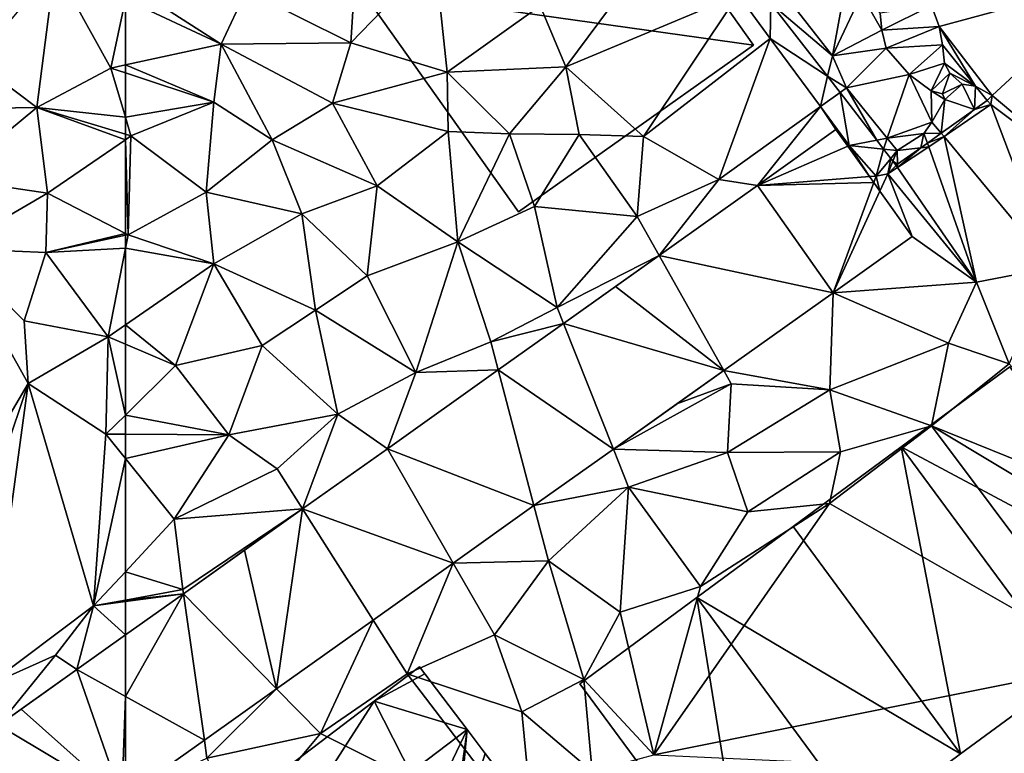
# Model space of a CAD drawing. Extents: x 2983 to 4000, y -3000 to -1995.
# Drawn here: x 3245 to 3290, y -2241 to -2207 of the extents above; entities that cross this region are included whole.
import ezdxf

# ---------------------------------------------------------------- set-up
doc = ezdxf.new("R2010")
doc.units = 0
doc.header["$MEASUREMENT"] = 0
for name, color, linetype in [('Bygninger_LOD3', 1, 'Continuous'), ('Terraen', 33, 'Continuous'), ('Terraen_vej', 33, 'Continuous')]:
    doc.layers.add(name, color=color, linetype=linetype)

# ---------------------------------------------------------------- blocks, each defined once
blk = doc.blocks.new('1km_6222_576_Flyttet_X-573000m_Y-6225000m_ACAD_1_FMEBLOCK67')
at = {"layer": 'Terraen', "color": 9, "true_color": 0xbbbbbb}
for points in [[(-37.208, -14.808, 2.166), (-43.56, -19, 2.12), (-42.39, -21.79, 2.08)], [(-34.528, -18.49, 2.166), (-37.208, -14.808, 2.166), (-42.39, -21.79, 2.08)], [(-52.21, -20.7, 2.22), (-48.38, -16.73, 2.28), (-52.01, -17.57, 2.29)], [(-47.81, -22.04, 2.17), (-48.38, -16.73, 2.28), (-52.21, -20.7, 2.22)], [(-47.81, -22.04, 2.17), (-43.56, -19, 2.12), (-48.38, -16.73, 2.28)], [(-52.21, -20.7, 2.22), (-52.01, -17.57, 2.29), (-56.98, -18.31, 2.28)], [(-32.262, -18.676, 5.043), (-30.219, -21.287, 5.043), (-29.591, -17.878, 3.842)], [(-30.219, -21.287, 5.043), (-28.897, -18.471, 3.842), (-29.591, -17.878, 3.842)], [(-17.12, -17.71, 1.99), (-25.695, -18.991, 2.439), (-25.346, -19.943, 2.439)], [(-17.12, -17.71, 1.99), (-25.346, -19.943, 2.439), (-22.922, -23.106, 2.439)], [(-17.12, -17.71, 1.99), (-22.922, -23.106, 2.439), (-17.82, -27.39, 2.12)], [(-58.13, -20.76, 2.28), (-62.36, -18.03, 2.2), (-62.5, -18.699, 2.2)], [(-56.98, -18.31, 2.28), (-62.36, -18.03, 2.2), (-58.13, -20.76, 2.28)], [(-52.21, -20.7, 2.22), (-56.98, -18.31, 2.28), (-58.13, -20.76, 2.28)], [(-62.5, -21.707, 2.21), (-58.13, -20.76, 2.28), (-62.5, -18.699, 2.2)], [(-34.528, -18.49, 2.166), (-42.39, -21.79, 2.08), (-38.84, -24.97, 2.14)], [(-34.528, -18.49, 2.166), (-38.84, -24.97, 2.14), (-33.071, -20.493, 2.166)], [(-34.528, -18.49, 2.166), (-33.071, -20.493, 2.166), (-33.034, -18.907, 5.071)], [(-32.262, -18.676, 5.043), (-33.034, -18.907, 5.071), (-30.219, -21.287, 5.043)], [(-30.219, -21.287, 5.043), (-27.961, -20.114, 3.842), (-28.897, -18.471, 3.842)], [(-27.961, -20.114, 3.842), (-28.037, -19.335, 3.842), (-28.897, -18.471, 3.842)], [(-47.81, -22.04, 2.17), (-42.39, -21.79, 2.08), (-43.56, -19, 2.12)], [(-33.034, -18.907, 5.071), (-33.071, -20.493, 2.166), (-30.447, -22.22, 5.071)], [(-33.034, -18.907, 5.071), (-30.447, -22.22, 5.071), (-30.219, -21.287, 5.043)], [(-25.695, -18.991, 2.439), (-28.037, -19.335, 3.842), (-27.961, -20.114, 3.842)], [(-25.346, -19.943, 2.439), (-25.695, -18.991, 2.439), (-27.961, -20.114, 3.842)], [(-30.219, -21.287, 5.043), (-27.769, -20.936, 3.842), (-27.961, -20.114, 3.842)], [(-25.346, -19.943, 2.439), (-27.961, -20.114, 3.842), (-27.769, -20.936, 3.842)], [(-25.203, -20.795, 2.439), (-25.346, -19.943, 2.439), (-27.769, -20.936, 3.842)], [(-23.696, -22.682, 2.439), (-25.346, -19.943, 2.439), (-25.203, -20.795, 2.439)], [(-22.922, -23.106, 2.439), (-25.346, -19.943, 2.439), (-23.696, -22.682, 2.439)], [(-35.41, -26.94, 2.14), (-33.071, -20.493, 2.166), (-38.84, -24.97, 2.14)], [(-35.41, -26.94, 2.14), (-30.768, -23.611, 2.249), (-33.071, -20.493, 2.166)], [(-30.768, -23.611, 2.249), (-30.447, -22.22, 5.071), (-33.071, -20.493, 2.166)], [(-62.5, -21.707, 2.21), (-58.47, -23.41, 2.25), (-58.13, -20.76, 2.28)], [(-55.8, -25.12, 2.24), (-58.13, -20.76, 2.28), (-58.47, -23.41, 2.25)], [(-52.21, -20.7, 2.22), (-58.13, -20.76, 2.28), (-53.04, -23.45, 2.23)], [(-53.04, -23.45, 2.23), (-58.13, -20.76, 2.28), (-55.8, -25.12, 2.24)], [(-47.81, -22.04, 2.17), (-52.21, -20.7, 2.22), (-53.04, -23.45, 2.23)], [(-30.219, -21.287, 5.043), (-29.577, -22.757, 4.67), (-27.769, -20.936, 3.842)], [(-29.577, -22.757, 4.67), (-26.725, -22.149, 3.842), (-27.769, -20.936, 3.842)], [(-25.203, -20.795, 2.439), (-27.769, -20.936, 3.842), (-26.725, -22.149, 3.842)], [(-25.107, -21.624, 2.439), (-25.203, -20.795, 2.439), (-26.725, -22.149, 3.842)], [(-23.696, -22.682, 2.439), (-25.203, -20.795, 2.439), (-25.107, -21.624, 2.439)], [(-30.447, -22.22, 5.071), (-29.577, -22.757, 4.67), (-30.219, -21.287, 5.043)], [(-62.5, -21.707, 2.21), (-62.5, -22.07, 2.207), (-58.47, -23.41, 2.25)], [(-47.81, -22.04, 2.17), (-44.96, -24.85, 2.09), (-42.39, -21.79, 2.08)], [(-41.78, -24.88, 2.05), (-42.39, -21.79, 2.08), (-44.96, -24.85, 2.09)], [(-38.84, -24.97, 2.14), (-42.39, -21.79, 2.08), (-41.78, -24.88, 2.05)], [(-25.107, -21.624, 2.439), (-26.725, -22.149, 3.842), (-25.715, -22.884, 3.842)], [(-24.862, -22.089, 2.439), (-25.107, -21.624, 2.439), (-25.715, -22.884, 3.842)], [(-23.696, -22.682, 2.439), (-25.107, -21.624, 2.439), (-24.862, -22.089, 2.439)], [(-62.5, -24.098, 2.222), (-58.47, -23.41, 2.25), (-62.5, -22.07, 2.207)], [(-47.81, -22.04, 2.17), (-53.04, -23.45, 2.23), (-47.77, -24.75, 2.15)], [(-47.81, -22.04, 2.17), (-47.77, -24.75, 2.15), (-44.96, -24.85, 2.09)], [(-30.768, -23.611, 2.249), (-29.872, -22.968, 5.071), (-30.447, -22.22, 5.071)], [(-29.872, -22.968, 5.071), (-29.577, -22.757, 4.67), (-30.447, -22.22, 5.071)], [(-27.718, -25.046, 4.86), (-26.725, -22.149, 3.842), (-29.577, -22.757, 4.67)], [(-27.718, -25.046, 4.86), (-25.683, -24.326, 3.821), (-26.725, -22.149, 3.842)], [(-25.683, -24.326, 3.821), (-25.715, -22.884, 3.842), (-26.725, -22.149, 3.842)], [(-24.862, -22.089, 2.439), (-25.715, -22.884, 3.842), (-25.197, -23.02, 3.842)], [(-24.297, -22.587, 2.439), (-24.862, -22.089, 2.439), (-25.197, -23.02, 3.842)], [(-23.696, -22.682, 2.439), (-24.862, -22.089, 2.439), (-24.297, -22.587, 2.439)], [(-28.202, -25.141, 5.071), (-29.577, -22.757, 4.67), (-29.872, -22.968, 5.071)], [(-28.202, -25.141, 5.071), (-27.718, -25.046, 4.86), (-29.577, -22.757, 4.67)], [(-25.094, -23.291, 3.842), (-25.197, -23.02, 3.842), (-25.715, -22.884, 3.842)], [(-25.683, -24.326, 3.821), (-25.094, -23.291, 3.842), (-25.715, -22.884, 3.842)], [(-24.297, -22.587, 2.439), (-25.197, -23.02, 3.842), (-25.094, -23.291, 3.842)], [(-23.73, -23.739, 5.071), (-24.297, -22.587, 2.439), (-25.094, -23.291, 3.842)], [(-23.73, -23.739, 5.071), (-23.696, -22.682, 2.439), (-24.297, -22.587, 2.439)], [(-23.73, -23.739, 5.071), (-23.161, -23.334, 5.071), (-23.696, -22.682, 2.439)], [(-22.922, -23.106, 2.439), (-23.696, -22.682, 2.439), (-23.161, -23.334, 5.071)], [(-30.768, -23.611, 2.249), (-29.457, -25.387, 2.297), (-29.872, -22.968, 5.071)], [(-28.202, -25.141, 5.071), (-29.872, -22.968, 5.071), (-29.457, -25.387, 2.297)], [(-25.255, -24.824, 5.071), (-25.094, -23.291, 3.842), (-25.683, -24.326, 3.821)], [(-25.255, -24.824, 5.071), (-23.73, -23.739, 5.071), (-25.094, -23.291, 3.842)], [(-23.73, -23.739, 5.071), (-22.993, -23.518, 2.439), (-23.161, -23.334, 5.071)], [(-22.993, -23.518, 2.439), (-22.922, -23.106, 2.439), (-23.161, -23.334, 5.071)], [(-22.993, -23.518, 2.439), (-17.82, -27.39, 2.12), (-22.922, -23.106, 2.439)], [(-62.5, -24.098, 2.222), (-62.25, -24.95, 2.23), (-58.47, -23.41, 2.25)], [(-58.82, -27.52, 2.23), (-58.47, -23.41, 2.25), (-62.25, -24.95, 2.23)], [(-58.82, -27.52, 2.23), (-55.8, -25.12, 2.24), (-58.47, -23.41, 2.25)], [(-51, -27.22, 2.15), (-53.04, -23.45, 2.23), (-55.8, -25.12, 2.24)], [(-51, -27.22, 2.15), (-47.77, -24.75, 2.15), (-53.04, -23.45, 2.23)], [(-33.644, -27.206, 2.179), (-30.768, -23.611, 2.249), (-35.41, -26.94, 2.14)], [(-33.644, -27.206, 2.179), (-30.059, -24.656, 2.275), (-30.768, -23.611, 2.249)], [(-30.059, -24.656, 2.275), (-29.457, -25.387, 2.297), (-30.768, -23.611, 2.249)], [(-25.255, -24.824, 5.071), (-25.122, -24.977, 2.439), (-23.73, -23.739, 5.071)], [(-25.122, -24.977, 2.439), (-20.17, -30.96, 2.24), (-22.993, -23.518, 2.439)], [(-25.122, -24.977, 2.439), (-22.993, -23.518, 2.439), (-23.73, -23.739, 5.071)], [(-22.993, -23.518, 2.439), (-20.17, -30.96, 2.24), (-17.82, -27.39, 2.12)], [(-62.5, -24.874, 2.227), (-62.25, -24.95, 2.23), (-62.5, -24.098, 2.222)], [(-30.059, -24.656, 2.275), (-29.519, -25.415, 2.295), (-29.457, -25.387, 2.297)], [(-27.718, -25.046, 4.86), (-26.044, -24.833, 5.123), (-25.683, -24.326, 3.821)], [(-25.255, -24.824, 5.071), (-25.683, -24.326, 3.821), (-26.044, -24.833, 5.123)], [(-62.5, -24.874, 2.227), (-62.5, -25.122, 2.227), (-62.25, -24.95, 2.23)], [(-62.38, -29.46, 2.22), (-62.25, -24.95, 2.23), (-62.5, -25.122, 2.227)], [(-62.5, -29.398, 2.219), (-62.38, -29.46, 2.22), (-62.5, -25.122, 2.227)], [(-62.38, -29.46, 2.22), (-58.82, -27.52, 2.23), (-62.25, -24.95, 2.23)], [(-54.44, -28.51, 2.19), (-55.8, -25.12, 2.24), (-58.82, -27.52, 2.23)], [(-54.44, -28.51, 2.19), (-51, -27.22, 2.15), (-55.8, -25.12, 2.24)], [(-47.33, -29.78, 2.06), (-47.77, -24.75, 2.15), (-51, -27.22, 2.15)], [(-47.33, -29.78, 2.06), (-44.96, -24.85, 2.09), (-47.77, -24.75, 2.15)], [(-47.33, -29.78, 2.06), (-43.83, -28.17, 2.04), (-44.96, -24.85, 2.09)], [(-43.83, -28.17, 2.04), (-41.78, -24.88, 2.05), (-44.96, -24.85, 2.09)], [(-39.13, -28.63, 2.1), (-41.78, -24.88, 2.05), (-43.83, -28.17, 2.04)], [(-39.13, -28.63, 2.1), (-38.84, -24.97, 2.14), (-41.78, -24.88, 2.05)], [(-35.41, -26.94, 2.14), (-38.84, -24.97, 2.14), (-39.13, -28.63, 2.1)], [(-28.202, -25.141, 5.071), (-29.457, -25.387, 2.297), (-27.89, -25.547, 5.071)], [(-28.202, -25.141, 5.071), (-27.89, -25.547, 5.071), (-27.718, -25.046, 4.86)], [(-27.718, -25.046, 4.86), (-27.89, -25.547, 5.071), (-27.26, -25.611, 4.907)], [(-27.718, -25.046, 4.86), (-27.26, -25.611, 4.907), (-26.044, -24.833, 5.123)], [(-26.186, -25.486, 5.071), (-26.044, -24.833, 5.123), (-27.26, -25.611, 4.907)], [(-26.186, -25.486, 5.071), (-25.888, -25.274, 5.071), (-26.044, -24.833, 5.123)], [(-25.255, -24.824, 5.071), (-26.044, -24.833, 5.123), (-25.888, -25.274, 5.071)], [(-25.255, -24.824, 5.071), (-25.888, -25.274, 5.071), (-25.122, -24.977, 2.439)], [(-25.828, -25.445, 2.4), (-25.122, -24.977, 2.439), (-25.888, -25.274, 5.071)], [(-25.828, -25.445, 2.4), (-23.65, -31.62, 2.35), (-25.122, -24.977, 2.439)], [(-25.122, -24.977, 2.439), (-23.65, -31.62, 2.35), (-20.17, -30.96, 2.24)], [(-28.528, -26.807, 2.29), (-29.457, -25.387, 2.297), (-29.519, -25.415, 2.295)], [(-28.528, -26.807, 2.29), (-28.228, -26.784, 2.297), (-29.457, -25.387, 2.297)], [(-27.89, -25.547, 5.071), (-29.457, -25.387, 2.297), (-28.228, -26.784, 2.297)], [(-27.89, -25.547, 5.071), (-28.228, -26.784, 2.297), (-27.561, -25.975, 5.071)], [(-27.89, -25.547, 5.071), (-27.561, -25.975, 5.071), (-27.26, -25.611, 4.907)], [(-27.561, -25.975, 5.071), (-27.462, -26.104, 5.071), (-27.26, -25.611, 4.907)], [(-27.253, -26.245, 5.071), (-27.26, -25.611, 4.907), (-27.462, -26.104, 5.071)], [(-27.253, -26.245, 5.071), (-26.186, -25.486, 5.071), (-27.26, -25.611, 4.907)], [(-27.253, -26.245, 5.071), (-27.252, -26.387, 2.322), (-26.186, -25.486, 5.071)], [(-27.252, -26.387, 2.322), (-25.828, -25.445, 2.4), (-26.186, -25.486, 5.071)], [(-27.252, -26.387, 2.322), (-23.65, -31.62, 2.35), (-25.828, -25.445, 2.4)], [(-26.186, -25.486, 5.071), (-25.828, -25.445, 2.4), (-25.888, -25.274, 5.071)], [(-27.561, -25.975, 5.071), (-28.228, -26.784, 2.297), (-27.7, -26.683, 2.297)], [(-27.561, -25.975, 5.071), (-27.7, -26.683, 2.297), (-27.462, -26.104, 5.071)], [(-27.462, -26.104, 5.071), (-27.7, -26.683, 2.297), (-27.318, -26.291, 5.071)], [(-27.252, -26.387, 2.322), (-27.318, -26.291, 5.071), (-27.7, -26.683, 2.297)], [(-27.252, -26.387, 2.322), (-27.7, -26.683, 2.297), (-23.65, -31.62, 2.35)], [(-27.253, -26.245, 5.071), (-27.462, -26.104, 5.071), (-27.318, -26.291, 5.071)], [(-27.253, -26.245, 5.071), (-27.318, -26.291, 5.071), (-27.252, -26.387, 2.322)], [(-38.135, -30.402, 2.164), (-35.41, -26.94, 2.14), (-39.13, -28.63, 2.1)], [(-33.644, -27.206, 2.179), (-35.41, -26.94, 2.14), (-38.135, -30.402, 2.164)], [(-28.336, -27.078, 2.295), (-28.228, -26.784, 2.297), (-28.528, -26.807, 2.29)], [(-28.336, -27.078, 2.295), (-28.059, -27.467, 2.291), (-28.228, -26.784, 2.297)], [(-28.059, -27.467, 2.291), (-27.7, -26.683, 2.297), (-28.228, -26.784, 2.297)], [(-28.059, -27.467, 2.291), (-26.581, -29.544, 2.31), (-27.7, -26.683, 2.297)], [(-27.7, -26.683, 2.297), (-26.581, -29.544, 2.31), (-23.65, -31.62, 2.35)], [(-51.47, -31.34, 2.07), (-51, -27.22, 2.15), (-54.44, -28.51, 2.19)], [(-47.33, -29.78, 2.06), (-51, -27.22, 2.15), (-51.47, -31.34, 2.07)], [(-62.38, -29.46, 2.22), (-58.46, -30.79, 2.2), (-58.82, -27.52, 2.23)], [(-58.46, -30.79, 2.2), (-54.44, -28.51, 2.19), (-58.82, -27.52, 2.23)], [(-47.33, -29.78, 2.06), (-42.79, -32.78, 2), (-43.83, -28.17, 2.04)], [(-42.79, -32.78, 2), (-39.13, -28.63, 2.1), (-43.83, -28.17, 2.04)], [(-58.46, -30.79, 2.2), (-53.82, -32.9, 2.07), (-54.44, -28.51, 2.19)], [(-51.47, -31.34, 2.07), (-54.44, -28.51, 2.19), (-53.82, -32.9, 2.07)], [(-38.135, -30.402, 2.164), (-39.13, -28.63, 2.1), (-42.79, -32.78, 2)], [(-62.5, -29.486, 2.219), (-62.38, -29.46, 2.22), (-62.5, -29.398, 2.219)], [(-58.46, -30.79, 2.2), (-62.38, -29.46, 2.22), (-62.5, -30.075, 2.211)], [(-62.5, -30.075, 2.211), (-62.38, -29.46, 2.22), (-62.5, -29.486, 2.219)], [(-26.581, -29.544, 2.31), (-30.189, -32.112, 2.254), (-23.65, -31.62, 2.35)], [(-62.5, -33.575, 2.158), (-58.46, -30.79, 2.2), (-62.5, -30.075, 2.211)], [(-47.33, -29.78, 2.06), (-51.47, -31.34, 2.07), (-49.24, -35.76, 1.9)], [(-47.33, -29.78, 2.06), (-49.24, -35.76, 1.9), (-45.81, -34.35, 1.92)], [(-47.33, -29.78, 2.06), (-45.81, -34.35, 1.92), (-42.79, -32.78, 2)], [(-42.501, -33.509, 2.15), (-38.135, -30.402, 2.164), (-42.79, -32.78, 2)], [(-60.21, -35.44, 2.11), (-58.46, -30.79, 2.2), (-62.5, -33.575, 2.158)], [(-60.21, -35.44, 2.11), (-56.25, -34.52, 2.09), (-58.46, -30.79, 2.2)], [(-56.25, -34.52, 2.09), (-53.82, -32.9, 2.07), (-58.46, -30.79, 2.2)], [(-22.16, -35.36, 2.34), (-20.17, -30.96, 2.24), (-23.65, -31.62, 2.35)], [(-49.24, -35.76, 1.9), (-51.47, -31.34, 2.07), (-53.82, -32.9, 2.07)], [(-30.189, -32.112, 2.254), (-24.92, -34.42, 2.28), (-23.65, -31.62, 2.35)], [(-22.16, -35.36, 2.34), (-23.65, -31.62, 2.35), (-24.92, -34.42, 2.28)], [(-30.189, -32.112, 2.254), (-35.18, -35.664, 2.242), (-30.34, -36.55, 2.25)], [(-30.189, -32.112, 2.254), (-30.34, -36.55, 2.25), (-24.92, -34.42, 2.28)], [(-42.501, -33.509, 2.15), (-42.79, -32.78, 2), (-45.81, -34.35, 1.92)], [(-52.8, -37.66, 1.95), (-53.82, -32.9, 2.07), (-56.25, -34.52, 2.09)], [(-52.8, -37.66, 1.95), (-49.24, -35.76, 1.9), (-53.82, -32.9, 2.07)], [(-62.5, -34.459, 2.14), (-60.21, -35.44, 2.11), (-62.5, -33.575, 2.158)], [(-45.476, -35.626, 2.141), (-42.501, -33.509, 2.15), (-45.81, -34.35, 1.92)], [(-62.5, -34.459, 2.14), (-62.5, -37.694, 2.088), (-60.21, -35.44, 2.11)], [(-57.78, -38.6, 2), (-56.25, -34.52, 2.09), (-60.21, -35.44, 2.11)], [(-57.78, -38.6, 2), (-52.8, -37.66, 1.95), (-56.25, -34.52, 2.09)], [(-45.476, -35.626, 2.141), (-45.81, -34.35, 1.92), (-49.24, -35.76, 1.9)], [(-25.7, -38.19, 2.37), (-24.92, -34.42, 2.28), (-30.34, -36.55, 2.25)], [(-22.16, -35.36, 2.34), (-24.92, -34.42, 2.28), (-25.7, -38.19, 2.37)], [(-62.5, -37.694, 2.088), (-57.78, -38.6, 2), (-60.21, -35.44, 2.11)], [(-16.06, -42.09, 2.48), (-22.16, -35.36, 2.34), (-25.7, -38.19, 2.37)], [(-50.542, -39.232, 2.125), (-49.24, -35.76, 1.9), (-52.8, -37.66, 1.95)], [(-50.542, -39.232, 2.125), (-45.476, -35.626, 2.141), (-49.24, -35.76, 1.9)], [(-37.321, -37.187, 2.236), (-34.84, -36.27, 2.15), (-35.18, -35.664, 2.242)], [(-35.18, -35.664, 2.242), (-34.84, -36.27, 2.15), (-30.34, -36.55, 2.25)], [(-37.321, -37.187, 2.236), (-40.221, -39.251, 2.229), (-34.84, -36.27, 2.15)], [(-40.221, -39.251, 2.229), (-35.01, -39.4, 2.25), (-34.84, -36.27, 2.15)], [(-35.01, -39.4, 2.25), (-30.34, -36.55, 2.25), (-34.84, -36.27, 2.15)], [(-35.01, -39.4, 2.25), (-29.86, -39.37, 2.22), (-30.34, -36.55, 2.25)], [(-29.86, -39.37, 2.22), (-25.7, -38.19, 2.37), (-30.34, -36.55, 2.25)], [(-62.5, -37.694, 2.088), (-62.5, -38.575, 2.067), (-57.78, -38.6, 2)], [(-57.78, -38.6, 2), (-55.57, -40.15, 1.97), (-52.8, -37.66, 1.95)], [(-54.41, -41.984, 2.113), (-52.8, -37.66, 1.95), (-55.57, -40.15, 1.97)], [(-54.41, -41.984, 2.113), (-50.542, -39.232, 2.125), (-52.8, -37.66, 1.95)], [(-30.36, -41.74, 2.35), (-25.7, -38.19, 2.37), (-29.86, -39.37, 2.22)], [(-17.58, -49.05, 2.26), (-25.7, -38.19, 2.37), (-30.36, -41.74, 2.35)], [(-16.35, -43.81, 3.08), (-16.06, -42.09, 2.48), (-25.7, -38.19, 2.37)], [(-16.35, -43.81, 3.08), (-25.7, -38.19, 2.37), (-17.58, -49.05, 2.26)], [(-62.5, -39.677, 2.051), (-57.78, -38.6, 2), (-62.5, -38.575, 2.067)], [(-62.5, -39.677, 2.051), (-60.27, -42.45, 1.98), (-57.78, -38.6, 2)], [(-60.27, -42.45, 1.98), (-55.57, -40.15, 1.97), (-57.78, -38.6, 2)], [(-40.221, -39.251, 2.229), (-43.849, -41.833, 2.22), (-39.53, -40.99, 2.19)], [(-40.221, -39.251, 2.229), (-39.53, -40.99, 2.19), (-35.01, -39.4, 2.25)], [(-35.01, -39.4, 2.25), (-39.53, -40.99, 2.19), (-34.09, -42.11, 2.34)], [(-35.01, -39.4, 2.25), (-34.09, -42.11, 2.34), (-29.86, -39.37, 2.22)], [(-30.36, -41.74, 2.35), (-29.86, -39.37, 2.22), (-34.09, -42.11, 2.34)], [(-62.5, -44.85, 1.986), (-60.27, -42.45, 1.98), (-62.5, -39.677, 2.051)], [(-54.41, -41.984, 2.113), (-55.57, -40.15, 1.97), (-60.27, -42.45, 1.98)], [(-43.849, -41.833, 2.22), (-43.19, -44.35, 2.16), (-39.53, -40.99, 2.19)], [(-39.53, -40.99, 2.19), (-43.19, -44.35, 2.16), (-39.92, -46.7, 2.36)], [(-39.53, -40.99, 2.19), (-39.92, -46.7, 2.36), (-36.24, -45.53, 2.31)], [(-39.53, -40.99, 2.19), (-36.24, -45.53, 2.31), (-34.09, -42.11, 2.34)], [(-38.37, -53.22, 2.46), (-30.36, -41.74, 2.35), (-36.24, -45.53, 2.31)], [(-38.37, -53.22, 2.46), (-17.58, -49.05, 2.26), (-30.36, -41.74, 2.35)], [(-36.24, -45.53, 2.31), (-30.36, -41.74, 2.35), (-34.09, -42.11, 2.34)], [(-54.41, -41.984, 2.113), (-60.27, -42.45, 1.98), (-59.88, -45.66, 2.01)], [(-59.852, -45.856, 2.095), (-54.41, -41.984, 2.113), (-59.88, -45.66, 2.01)], [(-43.849, -41.833, 2.22), (-47.537, -44.457, 2.211), (-43.19, -44.35, 2.16)], [(-59.88, -45.66, 2.01), (-60.27, -42.45, 1.98), (-62.5, -44.85, 1.986)], [(-47.537, -44.457, 2.211), (-51.196, -47.061, 2.203), (-49.64, -49.52, 2.21)], [(-47.537, -44.457, 2.211), (-49.64, -49.52, 2.21), (-45.65, -47.74, 2.19)], [(-47.537, -44.457, 2.211), (-45.65, -47.74, 2.19), (-43.19, -44.35, 2.16)], [(-41.57, -49.78, 2.32), (-43.19, -44.35, 2.16), (-45.65, -47.74, 2.19)], [(-41.57, -49.78, 2.32), (-39.92, -46.7, 2.36), (-43.19, -44.35, 2.16)], [(-62.5, -46.143, 1.997), (-59.88, -45.66, 2.01), (-62.5, -44.85, 1.986)], [(-59.852, -45.856, 2.095), (-59.88, -45.66, 2.01), (-62.5, -46.143, 1.997)], [(-38.37, -53.22, 2.46), (-36.24, -45.53, 2.31), (-39.92, -46.7, 2.36)], [(-62.5, -46.214, 2.027), (-59.852, -45.856, 2.095), (-62.5, -46.143, 1.997)], [(-62.5, -46.214, 2.027), (-62.5, -47.741, 2.087), (-59.852, -45.856, 2.095)], [(-38.37, -53.22, 2.46), (-39.92, -46.7, 2.36), (-41.57, -49.78, 2.32)], [(-51.196, -47.061, 2.203), (-55.598, -50.193, 2.192), (-53.59, -52.24, 2.28)], [(-51.196, -47.061, 2.203), (-53.59, -52.24, 2.28), (-49.64, -49.52, 2.21)], [(-44.4, -51.25, 2.23), (-45.65, -47.74, 2.19), (-49.64, -49.52, 2.21)], [(-41.57, -49.78, 2.32), (-45.65, -47.74, 2.19), (-44.4, -51.25, 2.23)], [(-12.97, -54.39, 2.2), (-17.58, -49.05, 2.26), (-38.37, -53.22, 2.46)], [(-43.84, -57.11, 2.26), (-49.64, -49.52, 2.21), (-53.59, -52.24, 2.28)], [(-43.84, -57.11, 2.26), (-44.4, -51.25, 2.23), (-49.64, -49.52, 2.21)], [(-41.19, -53.97, 2.31), (-41.57, -49.78, 2.32), (-44.4, -51.25, 2.23)], [(-41.19, -53.97, 2.31), (-38.37, -53.22, 2.46), (-41.57, -49.78, 2.32)], [(-55.598, -50.193, 2.192), (-58.897, -52.541, 2.184), (-58.78, -53.36, 2.17)], [(-55.598, -50.193, 2.192), (-58.78, -53.36, 2.17), (-53.59, -52.24, 2.28)], [(-43.84, -57.11, 2.26), (-41.19, -53.97, 2.31), (-44.4, -51.25, 2.23)], [(-58.78, -53.36, 2.17), (-58.897, -52.541, 2.184), (-62.5, -55.105, 2.175)], [(-57.09, -56.44, 2.25), (-53.59, -52.24, 2.28), (-58.78, -53.36, 2.17)], [(-43.84, -57.11, 2.26), (-53.59, -52.24, 2.28), (-57.09, -56.44, 2.25)]]:
    blk.add_polyline3d(points, close=True, dxfattribs=at)
blk = doc.blocks.new('1km_6222_576_Flyttet_X-573000m_Y-6225000m_ACAD_1_FMEBLOCK70')
at = {"layer": 'Terraen_vej', "color": 251, "true_color": 0x555555}
for points in [[(60.281, -5.223, 2.08), (62.5, -6.451, 2.119), (62.5, -3.644, 2.087)], [(62.342, -11.121, 2.175), (60.281, -5.223, 2.08), (57.746, -7.027, 2.072)], [(60.281, -5.223, 2.08), (62.342, -11.121, 2.175), (62.5, -6.451, 2.119)], [(62.342, -11.121, 2.175), (62.5, -11.008, 2.175), (62.5, -6.451, 2.119)], [(56.708, -7.765, 2.068), (62.342, -11.121, 2.175), (57.746, -7.027, 2.072)], [(56.708, -7.765, 2.068), (58.531, -13.832, 2.165), (62.342, -11.121, 2.175)]]:
    blk.add_polyline3d(points, close=True, dxfattribs=at)
blk = doc.blocks.new('1km_6222_576_Flyttet_X-573000m_Y-6225000m_ACAD_1_FMEBLOCK74')
at = {"layer": 'Terraen_vej', "color": 251, "true_color": 0x555555}
for points in [[(-29.519, -25.415, 2.295), (-30.059, -24.656, 2.275), (-33.644, -27.206, 2.179)], [(-28.528, -26.807, 2.29), (-29.519, -25.415, 2.295), (-33.644, -27.206, 2.179)], [(-28.336, -27.078, 2.295), (-28.528, -26.807, 2.29), (-33.644, -27.206, 2.179)], [(-33.644, -27.206, 2.179), (-38.135, -30.402, 2.164), (-30.189, -32.112, 2.254)], [(-28.336, -27.078, 2.295), (-33.644, -27.206, 2.179), (-30.189, -32.112, 2.254)], [(-28.059, -27.467, 2.291), (-28.336, -27.078, 2.295), (-30.189, -32.112, 2.254)], [(-30.189, -32.112, 2.254), (-26.581, -29.544, 2.31), (-28.059, -27.467, 2.291)], [(-40.131, -31.823, 2.158), (-35.18, -35.664, 2.242), (-38.135, -30.402, 2.164)], [(-38.135, -30.402, 2.164), (-35.18, -35.664, 2.242), (-30.189, -32.112, 2.254)], [(-40.131, -31.823, 2.158), (-42.501, -33.509, 2.15), (-35.18, -35.664, 2.242)], [(-45.476, -35.626, 2.141), (-40.221, -39.251, 2.229), (-42.501, -33.509, 2.15)], [(-42.501, -33.509, 2.15), (-40.221, -39.251, 2.229), (-35.18, -35.664, 2.242)], [(-50.542, -39.232, 2.125), (-43.849, -41.833, 2.22), (-45.476, -35.626, 2.141)], [(-45.476, -35.626, 2.141), (-43.849, -41.833, 2.22), (-40.221, -39.251, 2.229)], [(-54.41, -41.984, 2.113), (-47.537, -44.457, 2.211), (-50.542, -39.232, 2.125)], [(-50.542, -39.232, 2.125), (-47.537, -44.457, 2.211), (-43.849, -41.833, 2.22)], [(-55.598, -50.193, 2.192), (-54.41, -41.984, 2.113), (-57.058, -43.868, 2.104)], [(-54.41, -41.984, 2.113), (-55.598, -50.193, 2.192), (-51.196, -47.061, 2.203)], [(-54.41, -41.984, 2.113), (-51.196, -47.061, 2.203), (-47.537, -44.457, 2.211)], [(-59.852, -45.856, 2.095), (-55.598, -50.193, 2.192), (-57.058, -43.868, 2.104)], [(-62.5, -50.548, 2.119), (-58.897, -52.541, 2.184), (-59.852, -45.856, 2.095)], [(-62.5, -50.548, 2.119), (-59.852, -45.856, 2.095), (-62.5, -47.741, 2.087)], [(-59.852, -45.856, 2.095), (-58.897, -52.541, 2.184), (-55.598, -50.193, 2.192)], [(-62.5, -50.548, 2.119), (-62.5, -55.105, 2.175), (-58.897, -52.541, 2.184)]]:
    blk.add_polyline3d(points, close=True, dxfattribs=at)
blk = doc.blocks.new('1km_6222_576_Flyttet_X-573000m_Y-6225000m_ACAD_1_FMEBLOCK112')
at = {"layer": 'Terraen', "color": 9, "true_color": 0xbbbbbb}
for points in [[(59.28, -12.128, 2.17), (55.66, -16.458, 2.14), (58.46, -18.558, 2.18)], [(59.28, -12.128, 2.17), (58.46, -18.558, 2.18), (61.84, -16.758, 2.2)], [(62.5, -13.606, 2.2), (59.28, -12.128, 2.17), (61.84, -16.758, 2.2)], [(62.5, -16.615, 2.21), (62.5, -13.606, 2.2), (61.84, -16.758, 2.2)], [(53.56, -18.638, 2.14), (58.46, -18.558, 2.18), (55.66, -16.458, 2.14)], [(62.5, -16.615, 2.21), (61.84, -16.758, 2.2), (62.5, -16.977, 2.207)], [(62.5, -19.006, 2.222), (61.84, -16.758, 2.2), (58.46, -18.558, 2.18)], [(62.5, -19.006, 2.222), (62.5, -16.977, 2.207), (61.84, -16.758, 2.2)], [(54.52, -21.808, 2.18), (58.46, -18.558, 2.18), (53.56, -18.638, 2.14)], [(54.52, -21.808, 2.18), (58.95, -22.468, 2.19), (58.46, -18.558, 2.18)], [(62.5, -19.782, 2.227), (62.5, -19.006, 2.222), (58.46, -18.558, 2.18)], [(62.5, -19.782, 2.227), (58.46, -18.558, 2.18), (62.5, -20.029, 2.227)], [(58.46, -18.558, 2.18), (58.95, -22.468, 2.19), (62.5, -20.029, 2.227)], [(62.5, -24.306, 2.219), (62.5, -20.029, 2.227), (58.95, -22.468, 2.19)], [(54.61, -24.998, 2.18), (58.95, -22.468, 2.19), (54.52, -21.808, 2.18)], [(54.61, -24.998, 2.18), (58.87, -25.178, 2.18), (58.95, -22.468, 2.19)], [(62.5, -24.306, 2.219), (58.95, -22.468, 2.19), (58.87, -25.178, 2.18)], [(62.5, -24.394, 2.219), (62.5, -24.306, 2.219), (58.87, -25.178, 2.18)], [(62.5, -24.982, 2.211), (62.5, -24.394, 2.219), (58.87, -25.178, 2.18)], [(47.17, -49.708, 2.02), (58.06, -31.158, 2.14), (54.61, -24.998, 2.18)], [(57.88, -28.308, 2.16), (54.61, -24.998, 2.18), (58.06, -31.158, 2.14)], [(57.88, -28.308, 2.16), (58.87, -25.178, 2.18), (54.61, -24.998, 2.18)], [(62.5, -24.982, 2.211), (58.87, -25.178, 2.18), (61.71, -29.028, 2.15)], [(62.5, -28.483, 2.158), (62.5, -24.982, 2.211), (61.71, -29.028, 2.15)], [(57.88, -28.308, 2.16), (61.71, -29.028, 2.15), (58.87, -25.178, 2.18)], [(57.88, -28.308, 2.16), (58.06, -31.158, 2.14), (61.71, -29.028, 2.15)], [(62.5, -29.366, 2.14), (62.5, -28.483, 2.158), (61.71, -29.028, 2.15)], [(61.61, -33.478, 2.08), (61.71, -29.028, 2.15), (58.06, -31.158, 2.14)], [(61.71, -29.028, 2.15), (61.61, -33.478, 2.08), (62.5, -32.602, 2.088)], [(62.5, -29.366, 2.14), (61.71, -29.028, 2.15), (62.5, -32.602, 2.088)], [(47.17, -49.708, 2.02), (52.64, -47.298, 2.02), (58.06, -31.158, 2.14)], [(56.17, -44.978, 2), (58.06, -31.158, 2.14), (52.64, -47.298, 2.02)], [(56.17, -44.978, 2), (61.05, -41.318, 1.99), (58.06, -31.158, 2.14)], [(61.61, -33.478, 2.08), (58.06, -31.158, 2.14), (61.05, -41.318, 1.99)], [(62.5, -32.602, 2.088), (61.61, -33.478, 2.08), (62.5, -33.482, 2.067)], [(62.5, -34.584, 2.051), (61.61, -33.478, 2.08), (61.05, -41.318, 1.99)], [(62.5, -34.584, 2.051), (62.5, -33.482, 2.067), (61.61, -33.478, 2.08)], [(62.5, -39.757, 1.986), (62.5, -34.584, 2.051), (61.05, -41.318, 1.99)], [(62.5, -41.051, 1.997), (62.5, -39.757, 1.986), (61.05, -41.318, 1.99)], [(59.31, -43.568, 2), (61.05, -41.318, 1.99), (56.17, -44.978, 2)], [(60.281, -44.228, 2.08), (61.05, -41.318, 1.99), (59.31, -43.568, 2)], [(62.5, -42.649, 2.087), (61.05, -41.318, 1.99), (60.281, -44.228, 2.08)], [(62.5, -41.122, 2.027), (62.5, -41.051, 1.997), (61.05, -41.318, 1.99)], [(62.5, -42.649, 2.087), (62.5, -41.122, 2.027), (61.05, -41.318, 1.99)], [(56.708, -46.77, 2.068), (59.31, -43.568, 2), (56.17, -44.978, 2)], [(60.281, -44.228, 2.08), (59.31, -43.568, 2), (56.708, -46.77, 2.068)]]:
    blk.add_polyline3d(points, close=True, dxfattribs=at)
blk = doc.blocks.new('building_201027')
at = {"layer": 'Bygninger_LOD3', "color": 1}
for points in [[(1.52, 8.69, 8.53), (1.76, 8.38, 8.65), (-0.55, 7.12, 8.53)], [(-0.55, 7.12, 1.95), (1.52, 8.69, 2.02), (1.76, 8.38, 2.03)], [(-0.55, 7.12, 1.95), (-0.55, 7.12, 8.53), (1.52, 8.69, 8.53), (1.52, 8.69, 2.02)], [(1.52, 8.69, 2.02), (1.52, 8.69, 8.53), (1.76, 8.38, 8.65), (1.76, 8.38, 2.03)], [(-0.55, 7.12, 1.95), (1.76, 8.38, 2.03), (3.69, 5.84, 1.99)], [(1.76, 8.38, 8.65), (3.69, 5.84, 9.64), (-0.55, 7.12, 8.53)], [(1.76, 8.38, 2.03), (1.76, 8.38, 8.65), (3.69, 5.84, 9.64), (3.69, 5.84, 1.99)], [(-6.2, -1.68, 2.01), (-8.37, 1.18, 1.96), (-0.55, 7.12, 1.95)], [(-0.55, 7.12, 8.53), (-6.2, -1.68, 9.64), (-8.37, 1.18, 8.53)], [(-8.37, 1.18, 1.96), (-8.37, 1.18, 8.53), (-0.55, 7.12, 8.53), (-0.55, 7.12, 1.95)], [(-0.55, 7.12, 8.53), (3.69, 5.84, 9.64), (-6.2, -1.68, 9.64)], [(-6.2, -1.68, 2.01), (-0.55, 7.12, 1.95), (2.93, 0.27, 2.23)], [(-0.55, 7.12, 1.95), (3.69, 5.84, 1.99), (2.93, 0.27, 2.23)], [(3.69, 5.84, 9.64), (0.33, -1.22, 8.53), (-6.2, -1.68, 9.64)], [(3.69, 5.84, 9.64), (2.93, 0.27, 8.41), (0.33, -1.22, 8.53)], [(2.93, 0.27, 2.23), (3.69, 5.84, 1.99), (3.19, 0.47, 2.16)], [(3.69, 5.84, 9.64), (3.19, 0.47, 8.41), (2.93, 0.27, 8.41)], [(3.69, 5.84, 9.64), (4.52, 4.74, 9.21), (3.19, 0.47, 8.41)], [(3.19, 0.47, 2.16), (3.69, 5.84, 1.99), (4.52, 4.74, 2)], [(3.69, 5.84, 1.99), (3.69, 5.84, 9.64), (4.52, 4.74, 9.21), (4.52, 4.74, 2)], [(6.09, 2.67, 2.02), (3.19, 0.47, 2.16), (4.52, 4.74, 2)], [(4.52, 4.74, 9.21), (6.09, 2.67, 8.41), (3.19, 0.47, 8.41)], [(6.09, 2.67, 2.02), (4.52, 4.74, 2), (4.52, 4.74, 9.21), (6.09, 2.67, 8.41)], [(3.19, 0.47, 8.41), (3.19, 0.47, 2.16), (6.09, 2.67, 2.02), (6.09, 2.67, 8.41)], [(-8.37, 1.18, 8.53), (-8.37, 1.18, 1.96), (-6.2, -1.68, 2.01), (-6.2, -1.68, 9.64)], [(3.19, 0.47, 8.41), (2.93, 0.27, 8.41), (2.93, 0.27, 5.2)], [(3.19, 0.47, 2.16), (3.19, 0.47, 8.41), (2.93, 0.27, 5.2)], [(2.93, 0.27, 2.23), (3.19, 0.47, 2.16), (2.93, 0.27, 5.2)], [(-2.95, -3.71, 2.05), (-6.2, -1.68, 2.01), (2.93, 0.27, 2.23)], [(-2.95, -3.71, 2.05), (2.93, 0.27, 2.23), (2.55, -4.13, 2.12)], [(2.93, 0.27, 8.41), (0.56, -1.52, 8.41), (0.33, -1.22, 8.53)], [(2.93, 0.27, 5.2), (2.93, 0.27, 8.41), (0.56, -1.52, 8.41), (0.56, -1.52, 5.2)], [(0.56, -1.52, 5.2), (2.93, 0.27, 5.2), (2.55, -4.13, 5.2)], [(2.55, -4.13, 2.12), (2.93, 0.27, 2.23), (2.75, -4.4, 2.11)], [(2.55, -4.13, 5.2), (2.93, 0.27, 5.2), (2.75, -4.4, 5.2)], [(2.93, 0.27, 2.23), (8.37, -6.9, 2.04), (2.75, -4.4, 2.11)], [(2.93, 0.27, 5.2), (8.37, -6.9, 5.2), (2.75, -4.4, 5.2)], [(8.37, -6.9, 2.04), (2.93, 0.27, 2.23), (2.93, 0.27, 5.2), (8.37, -6.9, 5.2)], [(0.33, -1.22, 8.53), (-2.95, -3.71, 8.53), (-6.2, -1.68, 9.64)], [(0.33, -1.22, 8.53), (2.55, -4.13, 8.53), (-0.74, -6.63, 8.53), (-2.95, -3.71, 8.53)], [(0.33, -1.22, 8.53), (0.56, -1.52, 8.41), (2.55, -4.13, 8.53)], [(-4.03, -4.53, 2.01), (-6.2, -1.68, 2.01), (-2.95, -3.71, 2.05)], [(-6.2, -1.68, 9.64), (-2.95, -3.71, 8.53), (-4.03, -4.53, 8.53)], [(-6.2, -1.68, 9.64), (-6.2, -1.68, 2.01), (-4.03, -4.53, 2.01), (-4.03, -4.53, 8.53)], [(0.56, -1.52, 5.2), (0.56, -1.52, 8.41), (2.55, -4.13, 8.53), (2.55, -4.13, 5.2)], [(-4.03, -4.53, 8.53), (-4.03, -4.53, 2.01), (-2.95, -3.71, 2.05), (-2.95, -3.71, 8.53)], [(-2.95, -3.71, 8.53), (-2.95, -3.71, 2.05), (-0.74, -6.63, 2.04), (-0.74, -6.63, 8.53)], [(-0.74, -6.63, 2.04), (-2.95, -3.71, 2.05), (2.55, -4.13, 2.12)], [(2.55, -4.13, 5.2), (-0.74, -6.63, 8.53), (-0.74, -6.63, 2.04)], [(2.55, -4.13, 5.2), (-0.74, -6.63, 2.04), (2.55, -4.13, 2.12)], [(2.55, -4.13, 8.53), (-0.74, -6.63, 8.53), (2.55, -4.13, 5.2)], [(2.55, -4.13, 5.2), (2.55, -4.13, 2.12), (2.75, -4.4, 2.11), (2.75, -4.4, 5.2)], [(8.37, -6.9, 2.04), (6.01, -8.69, 2.11), (2.75, -4.4, 2.11)], [(6.01, -8.69, 5.2), (2.75, -4.4, 5.2), (2.75, -4.4, 2.11), (6.01, -8.69, 2.11)], [(8.37, -6.9, 5.2), (6.01, -8.69, 5.2), (2.75, -4.4, 5.2)], [(8.37, -6.9, 2.04), (8.37, -6.9, 5.2), (6.01, -8.69, 5.2), (6.01, -8.69, 2.11)]]:
    blk.add_3dface(points, dxfattribs=at)
blk = doc.blocks.new('building_92831')
at = {"layer": 'Bygninger_LOD3', "color": 1}
for points in [[(1.04, 8.775, 8.31), (5.99, 12.425, 6.18), (13.64, 2.045, 6.18)], [(1.04, 8.775, 2.01), (1.04, 8.775, 8.31), (5.99, 12.425, 6.18), (5.99, 12.425, 2.08)], [(1.04, 8.775, 2.01), (5.99, 12.425, 2.08), (13.64, 2.045, 2.09)], [(13.64, 2.045, 6.18), (13.64, 2.045, 2.09), (5.99, 12.425, 2.08), (5.99, 12.425, 6.18)], [(-3.9, 5.135, 2.05), (-3.9, 5.135, 6.18), (1.04, 8.775, 8.31), (1.04, 8.775, 2.01)], [(3.75, -5.245, 2.03), (-3.9, 5.135, 2.05), (1.04, 8.775, 2.01)], [(-3.9, 5.135, 6.18), (1.04, 8.775, 8.31), (3.75, -5.245, 6.18)], [(1.04, 8.775, 8.31), (13.64, 2.045, 6.18), (8.7, -1.605, 8.31)], [(8.7, -1.605, 2), (3.75, -5.245, 2.03), (1.04, 8.775, 2.01)], [(8.7, -1.605, 2), (1.04, 8.775, 2.01), (13.64, 2.045, 2.09)], [(3.75, -5.245, 6.18), (1.04, 8.775, 8.31), (8.7, -1.605, 8.31)], [(-8.3, 1.895, 2.07), (-8.3, 1.895, 8.31), (-3.9, 5.135, 6.18), (-3.9, 5.135, 2.05)], [(-8.3, 1.895, 2.07), (-3.9, 5.135, 2.05), (3.75, -5.245, 2.03)], [(-3.9, 5.135, 6.18), (3.75, -5.245, 6.18), (-8.3, 1.895, 8.31)], [(-8.3, 1.895, 8.31), (-5.98, -12.425, 6.18), (-13.64, -2.045, 6.18)], [(-13.64, -2.045, 2.05), (-8.3, 1.895, 2.07), (-5.98, -12.425, 2.09)], [(-13.64, -2.045, 2.05), (-13.64, -2.045, 6.18), (-8.3, 1.895, 8.31), (-8.3, 1.895, 2.07)], [(-5.98, -12.425, 2.09), (-8.3, 1.895, 2.07), (-0.64, -8.495, 2.15)], [(-8.3, 1.895, 8.31), (-0.64, -8.495, 8.31), (-5.98, -12.425, 6.18)], [(-8.3, 1.895, 8.31), (3.75, -5.245, 6.18), (-0.64, -8.495, 8.31)], [(-0.64, -8.495, 2.15), (-8.3, 1.895, 2.07), (3.75, -5.245, 2.03)], [(8.7, -1.605, 8.31), (8.7, -1.605, 2), (13.64, 2.045, 2.09), (13.64, 2.045, 6.18)], [(3.75, -5.245, 6.18), (3.75, -5.245, 2.03), (8.7, -1.605, 2), (8.7, -1.605, 8.31)], [(-13.64, -2.045, 6.18), (-13.64, -2.045, 2.05), (-5.98, -12.425, 2.09), (-5.98, -12.425, 6.18)], [(-0.64, -8.495, 8.31), (-0.64, -8.495, 2.15), (3.75, -5.245, 2.03), (3.75, -5.245, 6.18)], [(-5.98, -12.425, 6.18), (-5.98, -12.425, 2.09), (-0.64, -8.495, 2.15), (-0.64, -8.495, 8.31)]]:
    blk.add_3dface(points, dxfattribs=at)
blk = doc.blocks.new('building_95859')
at = {"layer": 'Bygninger_LOD3', "color": 1}
for points in [[(-8.95, 1.27, 2.02), (-8.95, 1.27, 8.77), (1.77, 8.87, 8.77), (1.77, 8.87, 2.06)], [(1.77, 8.87, 8.77), (8.95, -1.27, 8.77), (-1.77, -8.87, 8.77), (-8.95, 1.27, 8.77)], [(-8.95, 1.27, 2.02), (1.77, 8.87, 2.06), (8.95, -1.27, 2)], [(1.77, 8.87, 2.06), (1.77, 8.87, 8.77), (8.95, -1.27, 8.77), (8.95, -1.27, 2)], [(-8.95, 1.27, 8.77), (-8.95, 1.27, 2.02), (-1.77, -8.87, 1.81), (-1.77, -8.87, 8.77)], [(-1.77, -8.87, 1.81), (-8.95, 1.27, 2.02), (8.95, -1.27, 2)], [(8.95, -1.27, 8.77), (-1.77, -8.87, 8.77), (-1.77, -8.87, 1.81), (8.95, -1.27, 2)]]:
    blk.add_3dface(points, dxfattribs=at)

msp = doc.modelspace()

# ---------------------------------------------------------------- block references
at = {"layer": 'Bygninger_LOD3', "color": 1}
for name, p in [('building_95859', (3269.72, -2207.04)), ('building_92831', (3284.38, -2235.425)), ('building_201027', (3261.91, -2245.39))]:
    msp.add_blockref(name, p, dxfattribs=at)
at = {"layer": 'Terraen', "color": 9, "true_color": 0xbbbbbb}
for name, p in [('1km_6222_576_Flyttet_X-573000m_Y-6225000m_ACAD_1_FMEBLOCK67', (3312.5, -2187.5)), ('1km_6222_576_Flyttet_X-573000m_Y-6225000m_ACAD_1_FMEBLOCK112', (3187.5, -2192.592))]:
    msp.add_blockref(name, p, dxfattribs=at)
at = {"layer": 'Terraen_vej', "color": 251, "true_color": 0x555555}
for name, p in [('1km_6222_576_Flyttet_X-573000m_Y-6225000m_ACAD_1_FMEBLOCK74', (3312.5, -2187.5)), ('1km_6222_576_Flyttet_X-573000m_Y-6225000m_ACAD_1_FMEBLOCK70', (3187.5, -2231.597))]:
    msp.add_blockref(name, p, dxfattribs=at)

doc.saveas('drawing.dxf')
